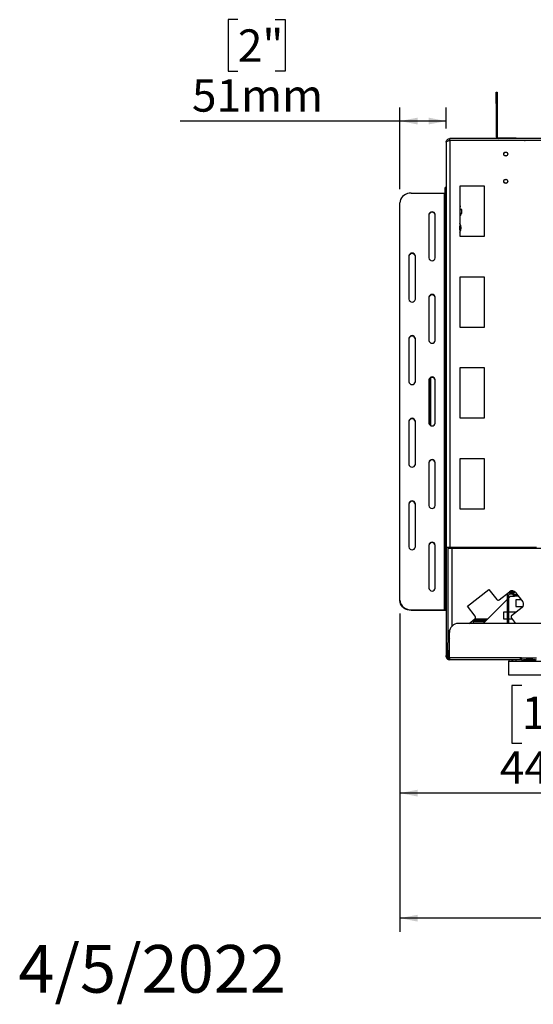
# Model space of a CAD drawing. Units: millimetres. Extents: x 128 to 3890, y -5 to 3064.
# Drawn here: x 128 to 694, y 31 to 1115 of the extents above; entities that cross this region are included whole.
import ezdxf

# ---------------------------------------------------------------- set-up
doc = ezdxf.new("R2010")
doc.units = ezdxf.units.MM
doc.header["$LTSCALE"] = 15
doc.layers.add('FORMAT', color=7, linetype='Continuous')
doc.styles.add('SLDTEXTSTYLE0', font='TXT', dxfattribs={"width": 0.75})
doc.dimstyles.new('SLDDIMSTYLE0', dxfattribs={"dimtxt": 35.71875, "dimasz": 19.5, "dimexe": 0, "dimexo": 0.0625, "dimgap": 8.929687, "dimtad": 1, "dimdec": 0, "dimrnd": 1e-09, "dimzin": 12, "dimdsep": 46, "dimtxsty": 'SLDTEXTSTYLE0', "dimsah": 1, "dimcen": 0.09, "dimadec": 0, "dimazin": 3, "dimtfac": 1, "dimtdec": 0, "dimtofl": 0, "dimtmove": 0, "dimatfit": 3, "dimfxl": 0, "dimfrac": 2, "dimtolj": 1, "dimtzin": 12, "dimarcsym": 0})

# ---------------------------------------------------------------- blocks, each defined once
blk = doc.blocks.new('_D_8')
at = {"layer": 'FORMAT', "color": 7}
for p, q in [((546.8, 461), (546.8, 110.7)), ((1425.8, 461), (1425.8, 110.7)), ((947.7, 244), (936.8, 244)), ((936.8, 244), (936.8, 180.5)), ((1050.4, 244), (1061.3, 244)), ((1061.3, 244), (1061.3, 180.5)), ((1032.9, 237), (1003.2, 187.5)), ((936.8, 180.5), (947.7, 180.5)), ((1061.3, 180.5), (1050.4, 180.5)), ((1425.8, 125.7), (546.8, 125.7))]:
    blk.add_line(p, q, dxfattribs=at)
for points in [[(546.8, 125.7), (566.3, 121.9), (566.3, 129.4)], [(1425.8, 125.7), (1406.3, 129.4), (1406.3, 121.9)]]:
    blk.add_solid(points, dxfattribs=at)
at = {"layer": 'FORMAT', "color": 7, "attachment_point": 1, "style": 'SLDTEXTSTYLE0'}
for s, insert, char_height in [('5', (1000.5, 243), 23.8), ('34', (947.7, 231.9), 35.72), ('"', (1035.7, 231.9), 35.7), ('8', (1018.1, 211.2), 23.8), ('879mm', (914.8, 171.7), 35.72)]:
    blk.add_mtext(s, dxfattribs=dict(at, insert=insert, char_height=char_height))
blk = doc.blocks.new('_D_9')
at = {"layer": 'FORMAT', "color": 7}
for p, q in [((986.3, 794.1), (986.3, 248.4)), ((546.8, 461), (546.8, 248.4)), ((680.9, 381.7), (670, 381.7)), ((670, 381.7), (670, 318.2)), ((801.2, 381.7), (812.1, 381.7)), ((812.1, 381.7), (812.1, 318.2)), ((766.1, 374.7), (736.4, 325.2)), ((670, 318.2), (680.9, 318.2)), ((812.1, 318.2), (801.2, 318.2)), ((986.3, 263.4), (546.8, 263.4))]:
    blk.add_line(p, q, dxfattribs=at)
for points in [[(546.8, 263.4), (566.3, 259.6), (566.3, 267.1)], [(986.3, 263.4), (966.8, 267.1), (966.8, 259.6)]]:
    blk.add_solid(points, dxfattribs=at)
at = {"layer": 'FORMAT', "color": 7, "attachment_point": 1, "style": 'SLDTEXTSTYLE0'}
for s, insert, char_height in [('5', (733.7, 380.7), 23.8), ('17', (680.9, 369.6), 35.72), ('"', (786.4, 369.6), 35.7), ('16', (751.3, 348.9), 23.81), ('440mm', (656.8, 309.4), 35.72)]:
    blk.add_mtext(s, dxfattribs=dict(at, insert=insert, char_height=char_height))
blk = doc.blocks.new('_D_10')
at = {"layer": 'FORMAT', "color": 7}
for p, q in [((368.4, 1115.1), (357.6, 1115.1)), ((357.6, 1115.1), (357.6, 1058.3)), ((409.6, 1115.1), (420.4, 1115.1)), ((420.4, 1115.1), (420.4, 1058.3)), ((357.6, 1058.3), (368.4, 1058.3)), ((420.4, 1058.3), (409.6, 1058.3)), ((546.8, 928.3), (546.8, 1018.4)), ((597.8, 995.1), (597.8, 1018.4)), ((546.8, 1003.4), (304.8, 1003.4)), ((597.8, 1003.4), (546.8, 1003.4))]:
    blk.add_line(p, q, dxfattribs=at)
for points in [[(546.8, 1003.4), (566.3, 999.7), (566.3, 1007.2)], [(597.8, 1003.4), (578.3, 1007.2), (578.3, 999.7)]]:
    blk.add_solid(points, dxfattribs=at)
at = {"layer": 'FORMAT', "color": 7, "char_height": 35.72, "attachment_point": 1, "style": 'SLDTEXTSTYLE0'}
for s, insert in [('2"', (368.4, 1104.4)), ('51mm', (317.9, 1049.5))]:
    blk.add_mtext(s, dxfattribs=dict(at, insert=insert))

msp = doc.modelspace()

# ---------------------------------------------------------------- linework, layer by layer
at = {"color": 7, "linetype": 'Continuous', "lineweight": 25}
for p, q in [((652.8, 1035.1), (653.8, 1035.1)), ((652.8, 1022.6), (652.8, 1035.1)), ((653.8, 1035.1), (653.8, 1022.6)), ((653.8, 1022.6), (652.8, 1022.6)), ((652.8, 1022.6), (652.8, 986.1)), ((653.8, 1022.6), (653.8, 986.1)), ((597.8, 980.1), (597.8, 533.7)), ((601.8, 982.1), (601.8, 984.1)), ((703.8, 984.1), (601.8, 984.1)), ((703.8, 982.1), (601.8, 982.1)), ((601.8, 982), (601.8, 533.7)), ((697.3, 982), (601.8, 982)), ((652.8, 986.1), (653.8, 986.1)), ((654.8, 985.1), (654.8, 984.1)), ((654.8, 985.1), (662.3, 985.1)), ((662.3, 984.1), (662.3, 985.1)), ((662.3, 985.1), (674.8, 985.1)), ((674.8, 985.1), (674.8, 984.1)), ((691.8, 982.1), (691.8, 982)), ((559.3, 924.2), (595.8, 924.2)), ((595.8, 465.2), (595.8, 924.2)), ((597.8, 930.1), (596.8, 930.1)), ((596.8, 923.8), (596.8, 930.1)), ((597.8, 923.8), (596.8, 923.8)), ((596.8, 486.5), (596.8, 923.8)), ((639.8, 931.6), (612.8, 931.6)), ((612.8, 931.6), (612.8, 876.6)), ((639.8, 876.6), (639.8, 931.6)), ((546.8, 476), (546.8, 913.3)), ((578.8, 900.4), (578.8, 852.7)), ((585.8, 852.7), (585.8, 900.4)), ((612.9, 910.1), (612.8, 910.1)), ((612.9, 908.6), (612.8, 908.6)), ((612.8, 906.1), (614.7, 906.1)), ((614.9, 905.9), (612.8, 905.9)), ((612.8, 901.7), (614.9, 901.7)), ((614.7, 901.5), (612.8, 901.5)), ((613.9, 899.7), (613.9, 901.5)), ((614.9, 905.9), (614.7, 906.1)), ((614.7, 901.5), (614.9, 901.7)), ((614.9, 901.7), (614.9, 905.9)), ((612.8, 899.7), (613.9, 899.7)), ((613.7, 899.5), (612.8, 899.5)), ((613.7, 899.5), (613.9, 899.7)), ((612.9, 881.1), (612.8, 880.9)), ((612.8, 876.6), (639.8, 876.6)), ((556.8, 854.9), (556.8, 807.3)), ((563.8, 807.3), (563.8, 854.9)), ((639.8, 831.6), (612.8, 831.6)), ((612.8, 831.6), (612.8, 776.6)), ((639.8, 776.6), (639.8, 831.6)), ((578.8, 809.4), (578.8, 761.8)), ((585.8, 761.8), (585.8, 809.4)), ((612.8, 776.6), (639.8, 776.6)), ((556.8, 764), (556.8, 716.3)), ((563.8, 716.3), (563.8, 764)), ((639.8, 731.6), (612.8, 731.6)), ((612.8, 731.6), (612.8, 676.6)), ((639.8, 676.6), (639.8, 731.6)), ((578.8, 718.5), (578.8, 670.4)), ((578.8, 718.5), (578.8, 670.9)), ((580, 720.3), (580, 668.5)), ((585.8, 670.9), (585.8, 718.5)), ((556.8, 673), (556.8, 625.4)), ((563.8, 625.4), (563.8, 673)), ((612.8, 676.6), (639.8, 676.6)), ((639.8, 631.6), (612.8, 631.6)), ((612.8, 631.6), (612.8, 576.6)), ((639.8, 576.6), (639.8, 631.6)), ((578.8, 627.6), (578.8, 579.9)), ((585.8, 579.9), (585.8, 627.6)), ((556.8, 582.1), (556.8, 534.5)), ((563.8, 534.5), (563.8, 582.1)), ((612.8, 576.6), (639.8, 576.6)), ((578.8, 536.6), (578.8, 489)), ((585.8, 489), (585.8, 536.6)), ((601.8, 533.7), (597.8, 533.7)), ((597.8, 533.7), (597.8, 415.8)), ((599.8, 533), (599.8, 533.7)), ((599.8, 442), (599.8, 533)), ((599.8, 533), (603.8, 533)), ((697.3, 533.7), (601.8, 533.7)), ((603.8, 533), (766.3, 533)), ((675.8, 533.7), (675.8, 533)), ((678.8, 533.7), (678.8, 533)), ((679.3, 533), (679.3, 533.7)), ((681.3, 533), (681.3, 533.7)), ((681.4, 533), (681.4, 533.7)), ((596.8, 486.5), (597.8, 486.5)), ((596.8, 469.4), (596.8, 486.5)), ((621.1, 469.1), (644.7, 487.6)), ((644.7, 487.6), (653.4, 476.6)), ((656.2, 476.2), (667.6, 485.2)), ((666.3, 481.1), (664.8, 481.1)), ((664.8, 481.1), (664.8, 450.3)), ((666.3, 481.1), (666.3, 450.3)), ((666.3, 478.1), (668.5, 480.3)), ((667.8, 485.1), (667.8, 485.3)), ((673.2, 485.1), (667.8, 485.1)), ((667.8, 484.1), (667.8, 482.6)), ((672.4, 484.1), (667.8, 484.1)), ((671.3, 482.6), (667.8, 482.6)), ((668.5, 480.3), (673, 480.3)), ((671.3, 481.6), (671.3, 483.1)), ((676.1, 481.6), (671.3, 481.6)), ((671.3, 481.6), (671.3, 480.3)), ((673.3, 485), (672.6, 484.4)), ((673, 480.3), (673, 481.6)), ((673.9, 484.4), (682, 474)), ((546.8, 475.5), (546.8, 476)), ((597.8, 469.4), (596.8, 469.4)), ((596.8, 465.7), (596.8, 469.4)), ((629.7, 458.1), (621.1, 469.1)), ((638.5, 450.3), (664.8, 476.6)), ((681.3, 467.7), (669.8, 458.7)), ((680.2, 476.3), (674.5, 476.3)), ((674.5, 476.3), (674.5, 468.8)), ((674.5, 468.8), (682.3, 468.8)), ((559.3, 465.2), (595.8, 465.2)), ((559.3, 465.2), (559.3, 464.7)), ((559.3, 464.7), (595.8, 464.7)), ((595.8, 464.7), (595.8, 465.2)), ((596.8, 465.7), (597.8, 465.7)), ((664.8, 462.8), (661, 462.8)), ((661, 462.8), (661, 455.3)), ((675.1, 462.8), (666.3, 462.8)), ((669.5, 455.9), (673.9, 450.3)), ((1361.3, 450.3), (611.3, 450.3)), ((623, 450.3), (629.4, 455.3)), ((627.9, 450.3), (627.9, 454.1)), ((627.9, 453.8), (642, 453.8)), ((629.4, 455.3), (643.5, 455.3)), ((661, 455.3), (664.8, 455.3)), ((661, 455.3), (664.8, 455.3)), ((666.3, 455.3), (670, 455.3)), ((666.3, 455.3), (670, 455.3)), ((599.8, 431.4), (599.8, 442)), ((601.4, 442), (599.8, 442)), ((601.3, 412.3), (601.3, 440.3)), ((599.3, 428.3), (599.3, 420.3)), ((597.9, 413.3), (597.9, 414.9)), ((599.3, 412.3), (599.3, 420.3)), ((599.3, 420.3), (600.3, 420.3)), ((600.3, 412.3), (599.3, 412.3)), ((600.3, 412.3), (600.3, 420.3)), ((601.3, 412.3), (600.3, 412.3)), ((679.3, 412.3), (601.3, 412.3)), ((601.3, 412.3), (601.3, 410.3)), ((680.5, 412.3), (679.3, 412.3)), ((679.3, 412.3), (679.3, 410.3)), ((680.5, 412.3), (697.2, 412.3)), ((680.5, 412.3), (680.5, 412.3)), ((680.5, 412.3), (680.5, 410.3)), ((600, 410.3), (600, 410.8)), ((601.3, 410.3), (600, 410.3)), ((679.3, 410.3), (601.3, 410.3)), ((666.8, 410.3), (666.8, 408.8)), ((666.8, 408.8), (670.4, 408.8)), ((666.8, 393.3), (666.8, 408.8)), ((670.4, 408.8), (670.4, 410.3)), ((670.4, 408.8), (674.4, 408.8)), ((670.8, 410.3), (670.8, 408.8)), ((674.4, 410.3), (674.4, 408.8)), ((674.4, 408.8), (1298.2, 408.8)), ((679.3, 411.3), (680.5, 411.3)), ((680.5, 410.3), (679.3, 410.3)), ((680.5, 410.3), (682.2, 410.3)), ((682.2, 410.3), (682.7, 410.3)), ((682.7, 410.3), (686.1, 410.3)), ((686.1, 410.8), (692.8, 410.8)), ((686.1, 410.3), (692.8, 410.3)), ((692.8, 410.3), (696.3, 410.3)), ((1305.8, 393.3), (666.8, 393.3))]:
    msp.add_line(p, q, dxfattribs=at)
at = {"color": 8, "linetype": 'Continuous', "lineweight": 25}
for p, q in [((684.8, 982.1), (684.8, 982)), ((580.4, 720.5), (580.4, 668.3)), ((603.8, 533), (603.8, 446.9)), ((673.9, 484.4), (672.6, 484.4)), ((677.1, 480.3), (673, 480.3)), ((627.9, 452.3), (640.5, 452.3)), ((600.9, 433.7), (600.9, 442)), ((599.3, 415.8), (597.8, 415.8)), ((598.7, 413.3), (597.9, 413.3)), ((686.1, 410.3), (686.1, 410.8)), ((692.8, 410.3), (692.8, 410.8))]:
    msp.add_line(p, q, dxfattribs=at)
at = {"color": 7, "linetype": 'Continuous', "lineweight": 25, "flags": 128}
for points in [[(684, 982), (684.2, 982.1), (684.8, 982.1)], [(559.3, 924.2), (557.1, 924), (555, 923.5), (553, 922.7), (551.2, 921.6), (549.7, 920.3), (548.5, 918.8), (547.5, 917.1), (547, 915.2), (546.8, 913.3)], [(595.8, 924.2), (596, 924.2), (596.2, 924.2), (596.3, 924.3), (596.5, 924.3), (596.6, 924.4), (596.7, 924.5), (596.8, 924.6), (596.8, 924.7)], [(546.8, 476), (547, 474.1), (547.5, 472.3), (548.5, 470.6), (549.7, 469), (551.2, 467.7), (553, 466.6), (555, 465.8), (557.1, 465.3), (559.3, 465.2)], [(559.3, 464.7), (557.1, 464.8), (555, 465.3), (553, 466.1), (551.2, 467.2), (549.7, 468.5), (548.5, 470.1), (547.5, 471.8), (547, 473.6), (546.8, 475.5)], [(595.8, 465.2), (596, 465.2), (596.2, 465.2), (596.3, 465.3), (596.5, 465.3), (596.6, 465.4), (596.7, 465.5), (596.8, 465.6), (596.8, 465.7)], [(595.8, 464.7), (596.2, 464.7), (596.5, 464.8), (596.9, 464.8), (597.2, 465), (597.4, 465.1), (597.6, 465.3), (597.7, 465.5), (597.8, 465.7)]]:
    msp.add_lwpolyline(points, dxfattribs=at)
at = {"color": 7, "linetype": 'Continuous', "lineweight": 25}
for centre, radius in [((663.3, 967.1), 2.25), ((663.3, 967.1), 2.1), ((663.3, 937.1), 2.25), ((663.3, 937.1), 2.1)]:
    msp.add_circle(centre, radius, dxfattribs=at)
for centre, radius, start, end in [((654.8, 986.1), 2, 180, 270), ((654.8, 986.1), 1, 180, 270), ((582.3, 900), 3.52, 6.2339, 173.7661), ((582.3, 899.5), 3.52, 6.2339, 173.7661), ((612.9, 909.4), 0.75, 270, 90), ((606.4, 885.8), 7.8, 324.0056, 35.5013), ((606.4, 885.8), 8, 324.0056, 37.4627), ((606.4, 885.8), 6.65, 342.7244, 17.2756), ((606.4, 885.8), 6.55, 345.8047, 14.1953), ((560.3, 854.5), 3.52, 6.2339, 173.7661), ((560.3, 854), 3.52, 6.2339, 173.7661), ((582.3, 853.1), 3.52, 186.2339, 353.7661), ((560.3, 807.6), 3.52, 186.2339, 353.7661), ((582.3, 809), 3.52, 6.2339, 173.7661), ((582.3, 808.5), 3.52, 6.2339, 173.7661), ((560.3, 763.6), 3.52, 6.2339, 173.7661), ((560.3, 763.1), 3.52, 6.2339, 173.7661), ((582.3, 762.2), 3.52, 186.2339, 353.7661), ((560.3, 716.7), 3.52, 186.2339, 353.7661), ((582.3, 718.1), 3.52, 6.2339, 173.7661), ((582.3, 717.6), 3.52, 6.2339, 173.7661), ((560.3, 672.6), 3.52, 6.2339, 173.7661), ((560.3, 672.1), 3.52, 6.2339, 173.7661), ((582.3, 671.2), 3.52, 186.2339, 353.7661), ((582.3, 627.2), 3.52, 6.2339, 173.7661), ((582.3, 626.7), 3.52, 6.2339, 173.7661), ((560.3, 625.8), 3.52, 186.2339, 353.7661), ((560.3, 581.7), 3.52, 6.2339, 173.7661), ((560.3, 581.2), 3.52, 6.2339, 173.7661), ((582.3, 580.3), 3.52, 186.2339, 353.7661), ((560.3, 534.8), 3.52, 186.2339, 353.7661), ((582.3, 536.2), 3.52, 6.2339, 173.7661), ((582.3, 535.7), 3.52, 6.2339, 173.7661), ((582.3, 489.4), 3.52, 186.2339, 353.7661), ((667.8, 481.1), 3, 90, 180), ((667.8, 481.1), 1.5, 90, 180), ((670.4, 481.6), 4.5, 38, 128), ((654.9, 477.8), 2, 218, 308), ((678.5, 471.2), 4.5, 308, 38), ((628.1, 456.9), 2, 308, 38), ((671.1, 457.2), 2, 128, 218), ((611.3, 440.3), 10, 90, 180), ((609.3, 428.3), 10, 143.1301, 180), ((601.8, 415.8), 4, 180, 231.3178), ((600.9, 413.3), 3, 180, 252.5424), ((601.3, 412.3), 2, 180, 270), ((601.3, 412.3), 1, 180, 270)]:
    msp.add_arc(centre, radius, start, end, dxfattribs=at)
for points in [[(597.8, 980.1), (597.8, 980.6), (598, 981.7), (598.9, 983), (600.2, 983.9), (601.3, 984.1), (601.8, 984.1)], [(601.8, 982), (601.3, 981.9), (600.2, 981.5), (598.9, 981.1), (598, 980.6), (597.8, 980.3), (597.8, 980.1)]]:
    msp.add_open_spline(points, degree=3, dxfattribs=at)
for points, knots in [([(600.5, 981.6), (600.7, 981.8), (601, 982.1), (601.5, 982.1), (601.8, 982.1)], [0, 0, 0, 0, 0.443775, 1, 1, 1, 1]), ([(672.6, 484.4), (672.5, 484.2), (672.3, 483.8), (672, 483), (671.7, 482.3), (671.5, 481.7), (671.4, 481.7), (671.3, 481.6)], [0, 0, 0, 0, 0.151704, 0.295551, 0.558929, 0.793098, 1, 1, 1, 1]), ([(672.6, 484.4), (672.4, 484.2), (672.1, 483.8), (671.7, 483.4), (671.5, 483.2), (671.4, 483.1), (671.4, 483.1), (671.3, 483.1)], [0, 0, 0, 0, 0.3183113, 0.588026, 0.8128139, 0.9106663, 1, 1, 1, 1]), ([(682.2, 410.3), (682.8, 410.4), (684, 410.6), (685.4, 410.7), (686.1, 410.8)], [0, 0, 0, 0, 0.499776, 1, 1, 1, 1]), ([(692.8, 410.8), (693.5, 410.7), (694.9, 410.6), (696.1, 410.4), (696.7, 410.3)], [0, 0, 0, 0, 0.499956, 1, 1, 1, 1])]:
    msp.add_open_spline(points, degree=3, knots=knots, dxfattribs=at)

# ---------------------------------------------------------------- texts
at = {"layer": 'FORMAT', "color": 7, "insert": (421.5, 96.1), "char_height": 52.5, "attachment_point": 3, "style": 'SLDTEXTSTYLE0'}
msp.add_mtext('4/5/2022', dxfattribs=at)

# ---------------------------------------------------------------- dimensions: what is measured, and where the dimension line sits
at = {"layer": 'FORMAT', "color": 7}
for base, p1, p2, picture, middle in [((546.8, 1003.4), (597.8, 980.1), (546.8, 913.3), '_D_10', (389, 1003.4)), ((546.7773375, 263.3577951), (986.2773375, 809.1208972), (546.7773375, 476.0051986), '_D_9', (741.032263, 263.3577951)), ((546.8, 125.7), (1425.8, 476), (546.8, 476), '_D_8', (999.1, 125.7))]:
    dim = msp.add_linear_dim(base=base, p1=p1, p2=p2, dimstyle='SLDDIMSTYLE0', dxfattribs=at)
    dim.commit()
    dim.dimension.update_dxf_attribs({"geometry": picture, "text_midpoint": middle, "dimtype": 160})

doc.saveas('drawing.dxf')
